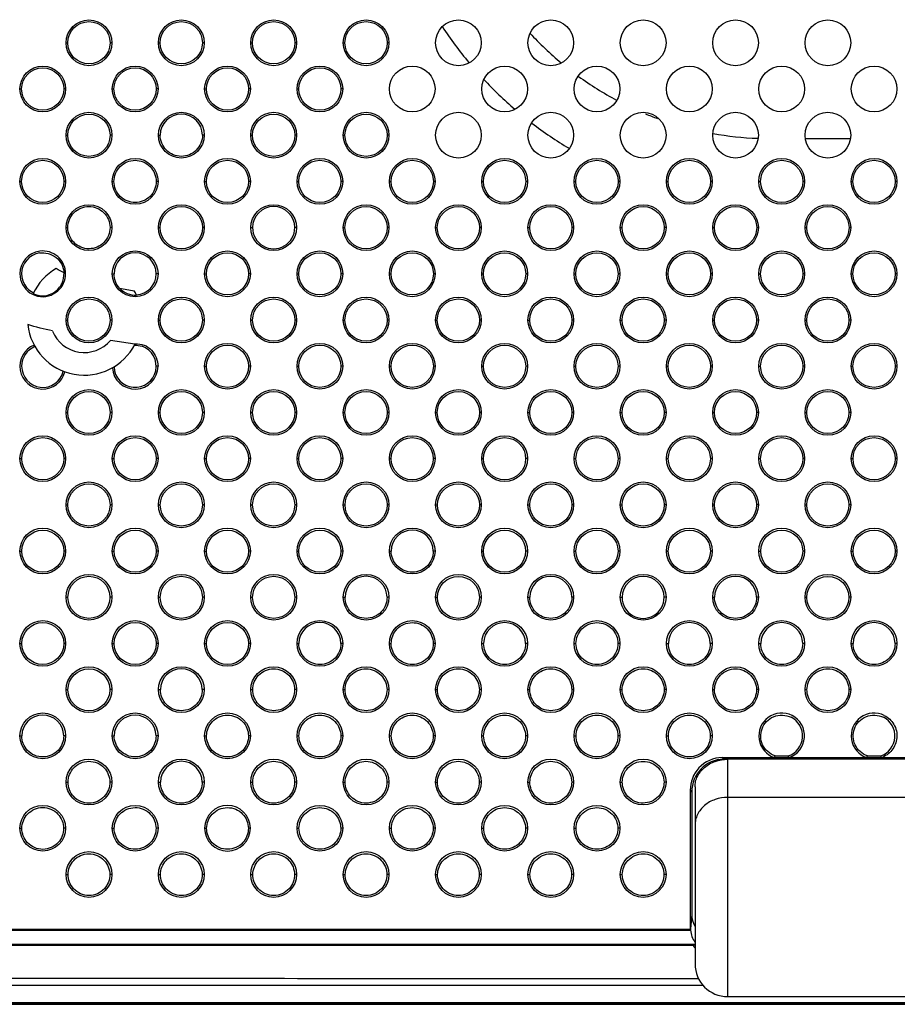
# Model space of a CAD drawing. Units: millimetres. Extents: x 47 to 717, y 205 to 506.
# Drawn here: x 491 to 518, y 257 to 287 of the extents above; entities that cross this region are included whole.
import ezdxf

# ---------------------------------------------------------------- set-up
doc = ezdxf.new("R2010")
doc.units = ezdxf.units.MM
doc.header["$LTSCALE"] = 46.255
for name, color, linetype in [('IT83-BACK-MAINBODY_SOLIDLINE', 7, 'CONTINUOUS'), ('IT83-FRONT-MB-NOCAMER_SOLIDLINE', 7, 'CONTINUOUS'), ('SPEAKER-28X40X7_SOLIDLINE', 7, 'CONTINUOUS'), ('SVP3360_RUB-BODY_SOLIDLINE', 7, 'CONTINUOUS')]:
    doc.layers.add(name, color=color, linetype=linetype)

msp = doc.modelspace()

# ---------------------------------------------------------------- linework, layer by layer
at = {"layer": 'IT83-BACK-MAINBODY_SOLIDLINE', "color": 7, "linetype": 'Continuous'}
for p, q in [((493.567, 286.593), (493.512, 286.593)), ((494.995, 286.593), (495.047, 286.593)), ((496.395, 286.593), (496.341, 286.593)), ((497.823, 286.593), (497.876, 286.593)), ((499.223, 286.593), (499.17, 286.593)), ((500.652, 286.593), (500.705, 286.593)), ((502.052, 286.593), (501.999, 286.593)), ((490.752, 285.179), (490.805, 285.179)), ((492.152, 285.179), (492.098, 285.179)), ((493.581, 285.179), (493.633, 285.179)), ((494.981, 285.179), (494.927, 285.179)), ((496.409, 285.179), (496.462, 285.179)), ((497.809, 285.179), (497.756, 285.179)), ((499.238, 285.179), (499.29, 285.179)), ((500.638, 285.179), (500.584, 285.179)), ((492.167, 283.765), (492.219, 283.765)), ((493.567, 283.765), (493.512, 283.765)), ((494.995, 283.765), (495.047, 283.765)), ((496.395, 283.765), (496.342, 283.765)), ((497.823, 283.765), (497.876, 283.765)), ((499.223, 283.765), (499.17, 283.765)), ((500.652, 283.765), (500.705, 283.765)), ((502.052, 283.765), (501.999, 283.765)), ((490.752, 282.351), (490.805, 282.351)), ((492.152, 282.351), (492.098, 282.351)), ((493.581, 282.351), (493.633, 282.351)), ((494.981, 282.351), (494.927, 282.351)), ((496.409, 282.351), (496.462, 282.351)), ((497.809, 282.351), (497.756, 282.351)), ((499.238, 282.351), (499.291, 282.351)), ((500.638, 282.351), (500.584, 282.351)), ((502.066, 282.351), (502.119, 282.351)), ((503.466, 282.351), (503.413, 282.351)), ((504.895, 282.351), (504.948, 282.351)), ((506.295, 282.351), (506.241, 282.351)), ((507.723, 282.351), (507.776, 282.351)), ((509.123, 282.351), (509.07, 282.351)), ((511.951, 282.351), (511.898, 282.351)), ((513.38, 282.351), (513.433, 282.351)), ((514.78, 282.351), (514.727, 282.351)), ((516.208, 282.351), (516.261, 282.351)), ((517.608, 282.351), (517.555, 282.351)), ((492.167, 280.936), (492.219, 280.936)), ((493.567, 280.936), (493.513, 280.936)), ((494.995, 280.936), (495.048, 280.936)), ((496.395, 280.936), (496.341, 280.936)), ((497.823, 280.936), (497.877, 280.936)), ((499.223, 280.936), (499.17, 280.936)), ((500.652, 280.936), (500.705, 280.936)), ((502.052, 280.936), (501.998, 280.936)), ((503.48, 280.936), (503.533, 280.936)), ((504.88, 280.936), (504.827, 280.936)), ((506.309, 280.936), (506.362, 280.936)), ((507.709, 280.936), (507.655, 280.936)), ((509.137, 280.936), (509.19, 280.936)), ((510.537, 280.936), (510.484, 280.936)), ((511.966, 280.936), (512.019, 280.936)), ((514.794, 280.936), (514.847, 280.936)), ((516.194, 280.936), (516.141, 280.936)), ((493.581, 279.522), (493.634, 279.522)), ((494.981, 279.522), (494.927, 279.522)), ((496.409, 279.522), (496.463, 279.522)), ((497.809, 279.522), (497.755, 279.522)), ((499.238, 279.522), (499.291, 279.522)), ((500.638, 279.522), (500.584, 279.522)), ((502.066, 279.522), (502.119, 279.522)), ((503.466, 279.522), (503.412, 279.522)), ((504.895, 279.522), (504.948, 279.522)), ((506.295, 279.522), (506.241, 279.522)), ((507.723, 279.522), (507.776, 279.522)), ((509.123, 279.522), (509.069, 279.522)), ((510.551, 279.522), (510.605, 279.522)), ((511.951, 279.522), (511.898, 279.522)), ((513.38, 279.522), (513.433, 279.522)), ((514.78, 279.522), (514.726, 279.522)), ((516.208, 279.522), (516.262, 279.522)), ((517.608, 279.522), (517.555, 279.522)), ((492.167, 278.108), (492.22, 278.108)), ((493.567, 278.108), (493.513, 278.108)), ((494.995, 278.108), (495.049, 278.108)), ((496.395, 278.108), (496.341, 278.108)), ((497.823, 278.108), (497.877, 278.108)), ((499.223, 278.108), (499.169, 278.108)), ((500.652, 278.108), (500.705, 278.108)), ((502.052, 278.108), (501.998, 278.108)), ((503.48, 278.108), (503.534, 278.108)), ((504.88, 278.108), (504.826, 278.108)), ((506.309, 278.108), (506.362, 278.108)), ((507.709, 278.108), (507.655, 278.108)), ((509.137, 278.108), (509.191, 278.108)), ((510.537, 278.108), (510.483, 278.108)), ((511.966, 278.108), (512.019, 278.108)), ((513.366, 278.108), (513.312, 278.108)), ((514.794, 278.108), (514.848, 278.108)), ((516.194, 278.108), (516.14, 278.108)), ((494.276, 277.371), (493.525, 277.483)), ((494.981, 276.694), (494.926, 276.694)), ((496.409, 276.694), (496.463, 276.694)), ((497.809, 276.694), (497.755, 276.694)), ((499.238, 276.694), (499.292, 276.694)), ((500.638, 276.694), (500.583, 276.694)), ((502.066, 276.694), (502.12, 276.694)), ((503.466, 276.694), (503.412, 276.694)), ((504.895, 276.694), (504.948, 276.694)), ((506.295, 276.694), (506.24, 276.694)), ((507.723, 276.694), (507.777, 276.694)), ((509.123, 276.694), (509.069, 276.694)), ((510.551, 276.694), (510.606, 276.694)), ((513.38, 276.694), (513.434, 276.694)), ((514.78, 276.694), (514.726, 276.694)), ((516.208, 276.694), (516.262, 276.694)), ((517.608, 276.694), (517.554, 276.694)), ((492.167, 275.279), (492.221, 275.279)), ((493.567, 275.279), (493.512, 275.279)), ((494.995, 275.279), (495.049, 275.279)), ((496.395, 275.279), (496.34, 275.279)), ((497.823, 275.279), (497.878, 275.279)), ((499.223, 275.279), (499.169, 275.279)), ((500.652, 275.279), (500.706, 275.279)), ((502.052, 275.279), (501.997, 275.279)), ((503.48, 275.279), (503.535, 275.279)), ((504.88, 275.279), (504.826, 275.279)), ((506.309, 275.279), (506.363, 275.279)), ((507.709, 275.279), (507.654, 275.279)), ((509.137, 275.279), (509.192, 275.279)), ((510.537, 275.279), (510.483, 275.279)), ((511.966, 275.279), (512.02, 275.279)), ((513.366, 275.279), (513.311, 275.279)), ((514.794, 275.279), (514.849, 275.279)), ((516.194, 275.279), (516.14, 275.279)), ((490.752, 273.865), (490.807, 273.865)), ((492.152, 273.865), (492.097, 273.865)), ((493.581, 273.865), (493.635, 273.865)), ((494.981, 273.865), (494.926, 273.865)), ((496.409, 273.865), (496.464, 273.865)), ((497.809, 273.865), (497.754, 273.865)), ((499.238, 273.865), (499.292, 273.865)), ((500.638, 273.865), (500.583, 273.865)), ((502.066, 273.865), (502.121, 273.865)), ((503.466, 273.865), (503.411, 273.865)), ((504.895, 273.865), (504.949, 273.865)), ((506.295, 273.865), (506.239, 273.865)), ((507.723, 273.865), (507.778, 273.865)), ((509.123, 273.865), (509.068, 273.865)), ((510.551, 273.865), (510.606, 273.865)), ((511.951, 273.865), (511.896, 273.865)), ((513.38, 273.865), (513.435, 273.865)), ((514.78, 273.865), (514.725, 273.865)), ((516.208, 273.865), (516.263, 273.865)), ((517.608, 273.865), (517.553, 273.865)), ((492.167, 272.451), (492.222, 272.451)), ((493.567, 272.451), (493.511, 272.451)), ((494.995, 272.451), (495.05, 272.451)), ((496.395, 272.451), (496.339, 272.451)), ((497.823, 272.451), (497.879, 272.451)), ((499.223, 272.451), (499.168, 272.451)), ((500.652, 272.451), (500.707, 272.451)), ((502.052, 272.451), (501.996, 272.451)), ((503.48, 272.451), (503.536, 272.451)), ((504.88, 272.451), (504.825, 272.451)), ((506.309, 272.451), (506.364, 272.451)), ((507.709, 272.451), (507.653, 272.451)), ((509.137, 272.451), (509.193, 272.451)), ((510.537, 272.451), (510.482, 272.451)), ((511.966, 272.451), (512.021, 272.451)), ((513.366, 272.451), (513.31, 272.451)), ((514.794, 272.451), (514.85, 272.451)), ((516.194, 272.451), (516.139, 272.451)), ((490.752, 271.037), (490.808, 271.037)), ((492.152, 271.037), (492.096, 271.037)), ((493.581, 271.037), (493.636, 271.037)), ((494.981, 271.037), (494.925, 271.037)), ((496.409, 271.037), (496.465, 271.037)), ((497.809, 271.037), (497.753, 271.037)), ((499.238, 271.037), (499.293, 271.037)), ((500.638, 271.037), (500.582, 271.037)), ((502.066, 271.037), (502.122, 271.037)), ((503.466, 271.037), (503.41, 271.037)), ((504.895, 271.037), (504.95, 271.037)), ((506.295, 271.037), (506.238, 271.037)), ((507.723, 271.037), (507.779, 271.037)), ((509.123, 271.037), (509.067, 271.037)), ((510.551, 271.037), (510.607, 271.037)), ((511.951, 271.037), (511.895, 271.037)), ((513.38, 271.037), (513.436, 271.037)), ((514.78, 271.037), (514.724, 271.037)), ((516.208, 271.037), (516.264, 271.037)), ((517.608, 271.037), (517.552, 271.037)), ((492.167, 269.623), (492.223, 269.623)), ((493.567, 269.623), (493.51, 269.623)), ((494.995, 269.623), (495.051, 269.623)), ((496.395, 269.623), (496.338, 269.623)), ((497.823, 269.623), (497.88, 269.623)), ((499.223, 269.623), (499.167, 269.623)), ((500.652, 269.623), (500.708, 269.623)), ((502.052, 269.623), (501.995, 269.623)), ((503.48, 269.623), (503.537, 269.623)), ((504.88, 269.623), (504.824, 269.623)), ((506.309, 269.623), (506.365, 269.623)), ((507.709, 269.623), (507.652, 269.623)), ((509.137, 269.623), (509.194, 269.623)), ((510.537, 269.623), (510.481, 269.623)), ((511.966, 269.623), (512.022, 269.623)), ((513.366, 269.623), (513.309, 269.623)), ((514.794, 269.623), (514.851, 269.623)), ((516.194, 269.623), (516.137, 269.623)), ((490.752, 268.208), (490.809, 268.208)), ((492.152, 268.208), (492.095, 268.208)), ((493.581, 268.208), (493.638, 268.208)), ((494.981, 268.208), (494.924, 268.208)), ((496.409, 268.208), (496.466, 268.208)), ((497.809, 268.208), (497.752, 268.208)), ((499.238, 268.208), (499.295, 268.208)), ((500.638, 268.208), (500.58, 268.208)), ((502.066, 268.208), (502.123, 268.208)), ((503.466, 268.208), (503.409, 268.208)), ((504.895, 268.208), (504.952, 268.208)), ((506.295, 268.208), (506.237, 268.208)), ((507.723, 268.208), (507.78, 268.208)), ((509.123, 268.208), (509.066, 268.208)), ((511.951, 268.208), (511.894, 268.208)), ((513.38, 268.208), (513.437, 268.208)), ((514.78, 268.208), (514.722, 268.208)), ((516.208, 268.208), (516.266, 268.208)), ((517.608, 268.208), (517.551, 268.208)), ((492.167, 266.794), (492.224, 266.794)), ((493.567, 266.794), (493.509, 266.794)), ((494.995, 266.794), (495.053, 266.794)), ((496.395, 266.794), (496.337, 266.794)), ((497.823, 266.794), (497.881, 266.794)), ((499.223, 266.794), (499.165, 266.794)), ((500.652, 266.794), (500.71, 266.794)), ((502.052, 266.794), (501.994, 266.794)), ((503.48, 266.794), (503.538, 266.794)), ((504.88, 266.794), (504.822, 266.794)), ((506.309, 266.794), (506.367, 266.794)), ((507.709, 266.794), (507.651, 266.794)), ((509.137, 266.794), (509.195, 266.794)), ((510.537, 266.794), (510.479, 266.794)), ((513.366, 266.794), (513.307, 266.794)), ((514.794, 266.794), (514.852, 266.794)), ((516.194, 266.794), (516.136, 266.794)), ((490.752, 265.38), (490.811, 265.38)), ((492.152, 265.38), (492.094, 265.38)), ((493.581, 265.38), (493.639, 265.38)), ((494.981, 265.38), (494.922, 265.38)), ((496.409, 265.38), (496.468, 265.38)), ((497.809, 265.38), (497.75, 265.38)), ((499.238, 265.38), (499.296, 265.38)), ((500.638, 265.38), (500.579, 265.38)), ((502.066, 265.38), (502.125, 265.38)), ((503.466, 265.38), (503.407, 265.38)), ((504.895, 265.38), (504.953, 265.38)), ((506.295, 265.38), (506.236, 265.38)), ((507.723, 265.38), (507.782, 265.38)), ((509.123, 265.38), (509.064, 265.38)), ((511.951, 265.38), (511.892, 265.38)), ((512.258, 264.715), (512.301, 264.663)), ((512.258, 264.715), (513.86, 264.715)), ((530.149, 264.663), (512.301, 264.663)), ((513.86, 264.715), (513.877, 264.767)), ((514.3, 264.715), (514.282, 264.767)), ((514.3, 264.715), (516.688, 264.715)), ((516.688, 264.715), (516.706, 264.767)), ((517.128, 264.715), (517.111, 264.767)), ((517.128, 264.715), (519.517, 264.715)), ((492.167, 263.966), (492.226, 263.966)), ((493.567, 263.966), (493.507, 263.966)), ((494.995, 263.966), (495.054, 263.966)), ((496.395, 263.966), (496.335, 263.966)), ((497.823, 263.966), (497.883, 263.966)), ((499.223, 263.966), (499.164, 263.966)), ((500.652, 263.966), (500.711, 263.966)), ((502.052, 263.966), (501.992, 263.966)), ((503.48, 263.966), (503.54, 263.966)), ((504.88, 263.966), (504.82, 263.966)), ((506.309, 263.966), (506.369, 263.966)), ((507.709, 263.966), (507.649, 263.966)), ((509.137, 263.966), (509.197, 263.966)), ((510.537, 263.966), (510.477, 263.966)), ((511.278, 263.716), (511.325, 263.66)), ((511.325, 263.66), (511.325, 259.914)), ((490.752, 262.552), (490.812, 262.552)), ((492.152, 262.552), (492.092, 262.552)), ((493.581, 262.552), (493.641, 262.552)), ((494.981, 262.552), (494.92, 262.552)), ((496.409, 262.552), (496.47, 262.552)), ((497.809, 262.552), (497.749, 262.552)), ((499.238, 262.552), (499.298, 262.552)), ((500.638, 262.552), (500.577, 262.552)), ((502.066, 262.552), (502.127, 262.552)), ((503.466, 262.552), (503.405, 262.552)), ((504.895, 262.552), (504.955, 262.552)), ((506.295, 262.552), (506.234, 262.552)), ((507.723, 262.552), (507.784, 262.552)), ((509.123, 262.552), (509.062, 262.552)), ((492.167, 261.137), (492.228, 261.137)), ((493.567, 261.137), (493.505, 261.137)), ((494.995, 261.137), (495.056, 261.137)), ((496.395, 261.137), (496.333, 261.137)), ((497.823, 261.137), (497.885, 261.137)), ((499.223, 261.137), (499.162, 261.137)), ((500.652, 261.137), (500.714, 261.137)), ((502.052, 261.137), (501.99, 261.137)), ((503.48, 261.137), (503.542, 261.137)), ((504.88, 261.137), (504.818, 261.137)), ((506.309, 261.137), (506.371, 261.137)), ((507.709, 261.137), (507.647, 261.137)), ((509.137, 261.137), (509.199, 261.137)), ((510.537, 261.137), (510.475, 261.137)), ((511.325, 259.914), (511.288, 259.471)), ((471.325, 259.463), (511.275, 259.463)), ((511.275, 259.463), (511.289, 259.43)), ((511.288, 259.471), (511.289, 259.43)), ((511.37, 258.963), (471.325, 258.963))]:
    msp.add_line(p, q, dxfattribs=at)
for centre, radius in [((492.867, 286.593), 0.7), ((492.866, 286.593), 0.647), ((495.695, 286.593), 0.7), ((495.694, 286.593), 0.647), ((498.523, 286.593), 0.7), ((498.523, 286.593), 0.647), ((501.352, 286.593), 0.7), ((501.352, 286.593), 0.647), ((504.18, 286.593), 0.7), ((507.009, 286.593), 0.7), ((509.837, 286.593), 0.7), ((512.666, 286.593), 0.7), ((515.494, 286.593), 0.7), ((491.452, 285.179), 0.7), ((491.451, 285.179), 0.647), ((494.281, 285.179), 0.7), ((494.28, 285.179), 0.647), ((497.109, 285.179), 0.7), ((497.109, 285.179), 0.647), ((499.938, 285.179), 0.7), ((499.937, 285.178), 0.647), ((502.766, 285.179), 0.7), ((505.595, 285.179), 0.7), ((508.423, 285.179), 0.7), ((511.251, 285.179), 0.7), ((514.08, 285.179), 0.7), ((516.908, 285.179), 0.7), ((492.867, 283.765), 0.7), ((492.866, 283.764), 0.647), ((495.695, 283.765), 0.7), ((498.523, 283.765), 0.7), ((498.523, 283.764), 0.647), ((501.352, 283.765), 0.7), ((501.352, 283.764), 0.647), ((504.18, 283.765), 0.7), ((507.009, 283.765), 0.7), ((509.837, 283.765), 0.7), ((512.666, 283.765), 0.7), ((515.494, 283.765), 0.7), ((491.452, 282.351), 0.7), ((491.451, 282.35), 0.647), ((494.281, 282.351), 0.7), ((497.109, 282.351), 0.7), ((497.109, 282.35), 0.647), ((499.938, 282.351), 0.7), ((499.937, 282.35), 0.647), ((502.766, 282.351), 0.7), ((502.766, 282.35), 0.647), ((505.595, 282.351), 0.7), ((505.594, 282.35), 0.647), ((508.423, 282.351), 0.7), ((508.423, 282.35), 0.647), ((511.251, 282.351), 0.7), ((511.251, 282.35), 0.647), ((514.08, 282.351), 0.7), ((514.08, 282.35), 0.647), ((516.908, 282.351), 0.7), ((516.908, 282.35), 0.647), ((492.867, 280.936), 0.7), ((495.695, 280.936), 0.7), ((495.695, 280.935), 0.647), ((498.523, 280.936), 0.7), ((501.352, 280.936), 0.7), ((501.352, 280.935), 0.647), ((504.18, 280.936), 0.7), ((504.18, 280.935), 0.647), ((507.009, 280.936), 0.7), ((507.009, 280.935), 0.647), ((509.837, 280.936), 0.7), ((509.837, 280.935), 0.647), ((512.666, 280.936), 0.7), ((512.666, 280.935), 0.647), ((515.494, 280.936), 0.7), ((515.494, 280.935), 0.647), ((494.281, 279.522), 0.7), ((497.109, 279.522), 0.7), ((497.109, 279.521), 0.646), ((499.938, 279.522), 0.7), ((499.937, 279.521), 0.646), ((502.766, 279.522), 0.7), ((502.766, 279.521), 0.646), ((505.595, 279.522), 0.7), ((505.594, 279.521), 0.646), ((508.423, 279.522), 0.7), ((508.423, 279.521), 0.646), ((511.251, 279.522), 0.7), ((511.251, 279.521), 0.646), ((514.08, 279.522), 0.7), ((514.08, 279.521), 0.646), ((516.908, 279.522), 0.7), ((516.908, 279.521), 0.646), ((492.867, 278.108), 0.7), ((495.695, 278.108), 0.7), ((498.523, 278.108), 0.7), ((501.352, 278.108), 0.7), ((504.18, 278.108), 0.7), ((507.009, 278.108), 0.7), ((509.837, 278.108), 0.7), ((512.666, 278.108), 0.7), ((515.494, 278.108), 0.7), ((492.866, 278.106), 0.646), ((495.695, 278.106), 0.646), ((498.523, 278.106), 0.646), ((501.352, 278.106), 0.646), ((504.18, 278.106), 0.646), ((507.009, 278.106), 0.646), ((509.837, 278.106), 0.646), ((512.666, 278.106), 0.646), ((515.494, 278.106), 0.646), ((497.109, 276.694), 0.7), ((497.109, 276.692), 0.646), ((499.938, 276.694), 0.7), ((499.937, 276.692), 0.646), ((502.766, 276.694), 0.7), ((502.766, 276.692), 0.646), ((505.595, 276.694), 0.7), ((505.594, 276.692), 0.646), ((508.423, 276.694), 0.7), ((508.423, 276.692), 0.646), ((511.251, 276.694), 0.7), ((511.251, 276.692), 0.646), ((514.08, 276.694), 0.7), ((514.08, 276.692), 0.646), ((516.908, 276.694), 0.7), ((516.908, 276.692), 0.646), ((492.867, 275.279), 0.7), ((492.866, 275.277), 0.646), ((495.695, 275.279), 0.7), ((495.695, 275.277), 0.646), ((498.523, 275.279), 0.7), ((498.523, 275.277), 0.646), ((501.352, 275.279), 0.7), ((501.352, 275.277), 0.646), ((504.18, 275.279), 0.7), ((504.18, 275.277), 0.646), ((507.009, 275.279), 0.7), ((507.009, 275.277), 0.646), ((509.837, 275.279), 0.7), ((509.837, 275.277), 0.646), ((512.666, 275.279), 0.7), ((512.666, 275.277), 0.645), ((515.494, 275.279), 0.7), ((515.494, 275.277), 0.645), ((491.452, 273.865), 0.7), ((494.281, 273.865), 0.7), ((497.109, 273.865), 0.7), ((499.938, 273.865), 0.7), ((502.766, 273.865), 0.7), ((505.595, 273.865), 0.7), ((508.423, 273.865), 0.7), ((511.251, 273.865), 0.7), ((514.08, 273.865), 0.7), ((516.908, 273.865), 0.7), ((491.452, 273.863), 0.645), ((494.281, 273.863), 0.645), ((497.109, 273.863), 0.645), ((499.937, 273.863), 0.645), ((502.766, 273.863), 0.645), ((505.594, 273.863), 0.645), ((508.423, 273.863), 0.645), ((511.251, 273.863), 0.645), ((514.08, 273.863), 0.645), ((516.908, 273.863), 0.645), ((492.867, 272.451), 0.7), ((492.866, 272.448), 0.645), ((495.695, 272.451), 0.7), ((495.695, 272.448), 0.645), ((498.523, 272.451), 0.7), ((498.523, 272.448), 0.645), ((501.352, 272.451), 0.7), ((501.352, 272.448), 0.645), ((504.18, 272.451), 0.7), ((504.18, 272.448), 0.645), ((507.009, 272.451), 0.7), ((507.009, 272.448), 0.645), ((509.837, 272.451), 0.7), ((509.837, 272.448), 0.645), ((512.666, 272.451), 0.7), ((512.666, 272.448), 0.645), ((515.494, 272.451), 0.7), ((515.494, 272.448), 0.645), ((491.452, 271.037), 0.7), ((491.452, 271.034), 0.644), ((494.281, 271.037), 0.7), ((494.281, 271.034), 0.644), ((497.109, 271.037), 0.7), ((497.109, 271.034), 0.644), ((499.938, 271.037), 0.7), ((499.937, 271.034), 0.644), ((502.766, 271.037), 0.7), ((505.595, 271.037), 0.7), ((505.594, 271.034), 0.644), ((508.423, 271.037), 0.7), ((508.423, 271.034), 0.644), ((511.251, 271.037), 0.7), ((511.251, 271.034), 0.644), ((514.08, 271.037), 0.7), ((514.08, 271.034), 0.644), ((516.908, 271.037), 0.7), ((516.908, 271.034), 0.644), ((492.867, 269.623), 0.7), ((492.866, 269.619), 0.644), ((495.695, 269.623), 0.7), ((495.695, 269.619), 0.644), ((498.523, 269.623), 0.7), ((498.523, 269.619), 0.644), ((501.352, 269.623), 0.7), ((504.18, 269.623), 0.7), ((504.18, 269.619), 0.643), ((507.009, 269.623), 0.7), ((509.837, 269.623), 0.7), ((512.666, 269.623), 0.7), ((515.494, 269.623), 0.7), ((515.494, 269.619), 0.643), ((491.452, 268.208), 0.7), ((491.452, 268.205), 0.643), ((494.281, 268.208), 0.7), ((494.281, 268.205), 0.643), ((497.109, 268.208), 0.7), ((497.109, 268.205), 0.643), ((499.938, 268.208), 0.7), ((502.766, 268.208), 0.7), ((505.595, 268.208), 0.7), ((508.423, 268.208), 0.7), ((511.251, 268.208), 0.7), ((514.08, 268.208), 0.7), ((516.908, 268.208), 0.7), ((492.867, 266.794), 0.7), ((492.866, 266.79), 0.642), ((495.695, 266.794), 0.7), ((498.523, 266.794), 0.7), ((501.352, 266.794), 0.7), ((504.18, 266.794), 0.7), ((507.009, 266.794), 0.7), ((509.837, 266.794), 0.7), ((512.666, 266.794), 0.7), ((515.494, 266.794), 0.7), ((491.452, 265.38), 0.7), ((494.281, 265.38), 0.7), ((497.109, 265.38), 0.7), ((499.938, 265.38), 0.7), ((502.766, 265.38), 0.7), ((505.595, 265.38), 0.7), ((508.423, 265.38), 0.7), ((511.251, 265.38), 0.7), ((492.867, 263.966), 0.7), ((495.695, 263.966), 0.7), ((498.523, 263.966), 0.7), ((501.352, 263.966), 0.7), ((504.18, 263.966), 0.7), ((507.009, 263.966), 0.7), ((509.837, 263.966), 0.7), ((491.452, 262.552), 0.7), ((494.281, 262.552), 0.7), ((499.938, 262.552), 0.7), ((502.766, 262.552), 0.7), ((505.595, 262.552), 0.7), ((508.423, 262.552), 0.7), ((492.867, 261.137), 0.7), ((495.695, 261.137), 0.7), ((498.523, 261.137), 0.7), ((501.352, 261.137), 0.7), ((504.18, 261.137), 0.7), ((507.009, 261.137), 0.7), ((509.837, 261.137), 0.7)]:
    msp.add_circle(centre, radius, dxfattribs=at)
for centre, radius, start, end in [((495.694, 283.764), 0.647, 0.05, 179.9499), ((498.523, 280.935), 0.647, 0.0965, 179.9034), ((498.523, 280.935), 0.647, 179.8867, 0.1132), ((491.452, 279.522), 0.7, 97.6417, 180.0064), ((491.451, 279.522), 0.646, 98.946, 179.9517), ((491.453, 279.522), 0.7, 359.9897, 97.6782), ((494.28, 279.521), 0.646, 0.1187, 179.8813), ((492.725, 278.163), 1.744, 119.5257, 154.3322), ((491.452, 279.522), 0.7, 180.0045, 292.031), ((491.452, 279.521), 0.647, 179.9398, 243.6193), ((491.451, 279.523), 0.701, 311.2964, 359.9484), ((494.28, 279.521), 0.647, 273.2761, 0.1175), ((500.868, 318.304), 39.853, 259.7926, 260.4449), ((492.725, 278.163), 1.744, 186.3778, 332.9351), ((492.725, 278.163), 1.05, 201.8921, 319.6199), ((491.452, 276.694), 0.7, 112.2948, 345.9193), ((491.452, 276.692), 0.646, 111.5993, 179.8729), ((494.281, 276.692), 0.646, 181.4449, 70.9965), ((491.452, 276.692), 0.646, 179.8392, 346.6469), ((494.281, 276.694), 0.7, 184.0112, 0.0025), ((502.766, 271.034), 0.644, 0.2854, 179.7144), ((501.352, 269.619), 0.644, 0.3162, 179.6838), ((507.009, 269.619), 0.643, 0.3241, 179.6759), ((509.837, 269.619), 0.643, 0.3262, 179.6738), ((512.666, 269.619), 0.643, 0.3256, 179.6744), ((509.837, 269.619), 0.643, 179.7026, 0.2974), ((499.937, 268.205), 0.643, 0.3498, 179.6502), ((505.594, 268.204), 0.643, 0.3597, 179.6403), ((511.251, 268.204), 0.643, 0.361, 179.5146), ((514.08, 268.204), 0.643, 0.3617, 179.6383), ((516.908, 268.204), 0.643, 0.3617, 179.6383), ((495.695, 266.79), 0.642, 0.376, 179.6239), ((491.452, 265.375), 0.642, 0.4109, 179.589), ((494.281, 265.375), 0.642, 0.4131, 179.5868), ((514.08, 265.38), 0.7, 63.1988, 251.6976), ((514.08, 265.375), 0.641, 288.4084, 63.4889), ((514.079, 265.38), 0.7, 288.3373, 63.1682), ((516.908, 265.38), 0.7, 63.387, 251.6873), ((516.909, 265.375), 0.641, 288.4078, 63.4831), ((514.08, 299.408), 34.693, 269.6371, 270.3633), ((514.08, 278.975), 14.209, 269.1831, 270.8174), ((516.908, 299.399), 34.684, 269.6368, 270.3631), ((516.908, 278.973), 14.207, 269.1827, 270.8173), ((495.695, 263.961), 0.641, 0.4616, 179.5384), ((1344.165, 260.965), 832.891, 179.81071, 180.103285), ((497.109, 262.552), 0.7, 0, 180), ((497.109, 262.552), 0.7, 180.001, 359.999), ((512.041, 259.346), 0.773, 209.6715, 215.6406)]:
    msp.add_arc(centre, radius, start, end, dxfattribs=at)
for centre, major_axis, ratio, start_param, end_param in [((512.326, 263.634), (-0.368, 0.966), 0.963586, -0.352298, 1.193789), ((512.326, 259.914), (1.001, 0), 0.847241, -3.141593, -2.706616)]:
    msp.add_ellipse(centre, major_axis=major_axis, ratio=ratio, start_param=start_param, end_param=end_param, dxfattribs=at)
for points, knots in [([(465.777, 348.413), (465.777, 340.943), (465.777, 327.011), (465.778, 307.715), (465.777, 291.718), (465.778, 279.296), (465.776, 270.624), (465.78, 265.415), (465.779, 262.863), (465.809, 261.643), (465.957, 260.871), (466.313, 259.859), (467.05, 258.741), (468.118, 257.93), (469.111, 257.503), (469.793, 257.331), (470.476, 257.235), (471.801, 257.217), (475.195, 257.216), (482.555, 257.215), (496.01, 257.216), (517.866, 257.216), (550.536, 257.216), (576.19, 257.216), (591.225, 257.216)], [0, 0, 0, 0, 0.104493, 0.194896, 0.269918, 0.328267, 0.36865, 0.391238, 0.401111, 0.404373, 0.40828, 0.412048, 0.419337, 0.426647, 0.430445, 0.434399, 0.436451, 0.440081, 0.452896, 0.483966, 0.543001, 0.641134, 0.789691, 1, 1, 1, 1]), ([(511.679, 257.739), (510.594, 257.739), (507.635, 257.739), (500.505, 257.74), (492.165, 257.741), (484.369, 257.741), (479.826, 257.739), (476.755, 257.735), (474.413, 257.737), (472.735, 257.771), (471.619, 257.83), (470.848, 257.911), (470.056, 258.04), (469.167, 258.273), (468.349, 258.648), (467.688, 259.191), (467.136, 259.897), (466.762, 260.799), (466.498, 261.988), (466.355, 263.356), (466.31, 265.179), (466.296, 267.376), (466.299, 270.246), (466.299, 276.182), (466.299, 283.718), (466.299, 291.328), (466.298, 296.119), (466.298, 300.141), (466.298, 306.551), (466.298, 311.958), (466.298, 315.664)], [0, 0, 0, 0, 0.032212, 0.087869, 0.211699, 0.279811, 0.319343, 0.346571, 0.371001, 0.388874, 0.396399, 0.404177, 0.411874, 0.420204, 0.431411, 0.438251, 0.445426, 0.457808, 0.466832, 0.481579, 0.498518, 0.520986, 0.546816, 0.583724, 0.69723, 0.770539, 0.809691, 0.839457, 0.889958, 1, 1, 1, 1]), ([(511.539, 257.941), (510.454, 257.941), (507.423, 257.942), (500.133, 257.946), (491.723, 257.956), (483.978, 257.963), (479.586, 257.966), (476.588, 257.964), (474.286, 257.968), (472.639, 258.015), (471.548, 258.085), (470.794, 258.178), (470.023, 258.32), (469.17, 258.571), (468.406, 258.963), (467.815, 259.499), (467.339, 260.161), (467.007, 260.988), (466.757, 262.11), (466.615, 263.45), (466.566, 265.269), (466.549, 267.475), (466.552, 270.364), (466.546, 276.312), (466.542, 283.827), (466.539, 291.397), (466.538, 296.15), (466.538, 300.161), (466.537, 306.56), (466.537, 311.959), (466.537, 315.657)], [0, 0, 0, 0, 0.032403, 0.090532, 0.217693, 0.283566, 0.321826, 0.348878, 0.373099, 0.390573, 0.398073, 0.405735, 0.413254, 0.421449, 0.432237, 0.438565, 0.445101, 0.456419, 0.46487, 0.479417, 0.496563, 0.519197, 0.545302, 0.582843, 0.696814, 0.76974, 0.808918, 0.83875, 0.889549, 1, 1, 1, 1]), ([(496.342, 283.765), (496.342, 283.6), (496.202, 283.256), (495.696, 283.048), (495.188, 283.254), (495.047, 283.599), (495.047, 283.765)], [0, 0, 0, 0, 0.249525, 0.499174, 0.749456, 1, 1, 1, 1]), ([(493.633, 282.351), (493.633, 282.516), (493.773, 282.859), (494.28, 283.066), (494.786, 282.859), (494.927, 282.516), (494.927, 282.351)], [0, 0, 0, 0, 0.250036, 0.499639, 0.749739, 1, 1, 1, 1]), ([(494.927, 282.351), (494.927, 282.186), (494.789, 281.842), (494.282, 281.634), (493.774, 281.84), (493.633, 282.185), (493.633, 282.351)], [0, 0, 0, 0, 0.249246, 0.49882, 0.749288, 1, 1, 1, 1]), ([(492.219, 280.936), (492.219, 281.101), (492.359, 281.444), (492.865, 281.651), (493.372, 281.445), (493.512, 281.101), (493.513, 280.936)], [0, 0, 0, 0, 0.249978, 0.499485, 0.749741, 1, 1, 1, 1]), ([(493.513, 280.936), (493.513, 280.772), (493.375, 280.429), (492.869, 280.219), (492.36, 280.425), (492.219, 280.771), (492.219, 280.936)], [0, 0, 0, 0, 0.248876, 0.498397, 0.749112, 1, 1, 1, 1]), ([(491.351, 280.16), (491.523, 280.187), (491.905, 280.089), (492.097, 279.732), (492.097, 279.558)], [0, 0, 0, 0, 0.499988, 1, 1, 1, 1]), ([(491.153, 278.919), (491.255, 278.868), (491.489, 278.821), (491.827, 278.935), (492.061, 279.206), (492.108, 279.44), (492.105, 279.554)], [0, 0, 0, 0, 0.249384, 0.499039, 0.748984, 1, 1, 1, 1]), ([(494.281, 277.376), (494.373, 277.375), (494.562, 277.366), (494.863, 277.145), (494.981, 276.871), (494.981, 276.694)], [0, 0, 0, 0, 0.253952, 0.50819, 1, 1, 1, 1]), ([(503.41, 271.037), (503.411, 270.875), (503.276, 270.533), (502.768, 270.318), (502.257, 270.53), (502.121, 270.874), (502.122, 271.037)], [0, 0, 0, 0, 0.245204, 0.498722, 0.753671, 1, 1, 1, 1]), ([(501.995, 269.623), (501.996, 269.462), (501.862, 269.119), (501.354, 268.904), (500.843, 269.116), (500.707, 269.461), (500.708, 269.623)], [0, 0, 0, 0, 0.244338, 0.498552, 0.75438, 1, 1, 1, 1]), ([(507.652, 269.623), (507.653, 269.462), (507.519, 269.119), (507.01, 268.903), (506.499, 269.117), (506.364, 269.461), (506.365, 269.623)], [0, 0, 0, 0, 0.244421, 0.499251, 0.754888, 1, 1, 1, 1]), ([(513.309, 269.623), (513.31, 269.461), (513.176, 269.118), (512.665, 268.903), (512.156, 269.118), (512.021, 269.461), (512.022, 269.623)], [0, 0, 0, 0, 0.244761, 0.500091, 0.755308, 1, 1, 1, 1]), ([(502.123, 268.208), (502.124, 268.368), (502.259, 268.706), (502.764, 268.919), (503.271, 268.708), (503.408, 268.368), (503.409, 268.208)], [0, 0, 0, 0, 0.243679, 0.498778, 0.755341, 1, 1, 1, 1]), ([(507.78, 268.208), (507.781, 268.368), (507.916, 268.706), (508.422, 268.919), (508.929, 268.707), (509.065, 268.368), (509.066, 268.208)], [0, 0, 0, 0, 0.243763, 0.499507, 0.755838, 1, 1, 1, 1]), ([(500.58, 268.208), (500.581, 268.048), (500.449, 267.706), (499.94, 267.489), (499.428, 267.703), (499.294, 268.047), (499.295, 268.208)], [0, 0, 0, 0, 0.243416, 0.49842, 0.755176, 1, 1, 1, 1]), ([(503.409, 268.208), (503.41, 268.048), (503.277, 267.706), (502.768, 267.489), (502.257, 267.703), (502.122, 268.047), (502.123, 268.208)], [0, 0, 0, 0, 0.243392, 0.498631, 0.755385, 1, 1, 1, 1]), ([(506.237, 268.208), (506.238, 268.048), (506.105, 267.706), (505.596, 267.489), (505.085, 267.704), (504.951, 268.048), (504.952, 268.208)], [0, 0, 0, 0, 0.243445, 0.499039, 0.755685, 1, 1, 1, 1]), ([(509.066, 268.208), (509.067, 268.048), (508.933, 267.705), (508.424, 267.489), (507.913, 267.704), (507.779, 268.048), (507.78, 268.208)], [0, 0, 0, 0, 0.243646, 0.499533, 0.755999, 1, 1, 1, 1]), ([(511.894, 268.208), (511.895, 268.048), (511.762, 267.705), (511.251, 267.489), (510.74, 267.706), (510.607, 268.049), (510.609, 268.21)], [0, 0, 0, 0, 0.243675, 0.500114, 0.756244, 1, 1, 1, 1]), ([(514.722, 268.208), (514.723, 268.048), (514.59, 267.705), (514.08, 267.489), (513.569, 267.705), (513.436, 268.048), (513.437, 268.208)], [0, 0, 0, 0, 0.243832, 0.500059, 0.756301, 1, 1, 1, 1]), ([(517.551, 268.208), (517.552, 268.048), (517.419, 267.705), (516.908, 267.489), (516.398, 267.705), (516.265, 268.048), (516.266, 268.208)], [0, 0, 0, 0, 0.243826, 0.500053, 0.756281, 1, 1, 1, 1]), ([(497.881, 266.794), (497.882, 266.953), (498.016, 267.29), (498.52, 267.504), (499.028, 267.293), (499.164, 266.954), (499.165, 266.794)], [0, 0, 0, 0, 0.2426, 0.498296, 0.755911, 1, 1, 1, 1]), ([(500.71, 266.794), (500.711, 266.953), (500.845, 267.29), (501.349, 267.504), (501.857, 267.292), (501.993, 266.953), (501.994, 266.794)], [0, 0, 0, 0, 0.242649, 0.498632, 0.756223, 1, 1, 1, 1]), ([(503.538, 266.794), (503.539, 266.953), (503.673, 267.29), (504.178, 267.504), (504.686, 267.292), (504.821, 266.953), (504.822, 266.794)], [0, 0, 0, 0, 0.242662, 0.498905, 0.756461, 1, 1, 1, 1]), ([(506.367, 266.794), (506.368, 266.953), (506.502, 267.29), (507.008, 267.504), (507.514, 267.291), (507.65, 266.953), (507.651, 266.794)], [0, 0, 0, 0, 0.242716, 0.499305, 0.756735, 1, 1, 1, 1]), ([(509.195, 266.794), (509.196, 266.953), (509.331, 267.291), (509.837, 267.504), (510.343, 267.291), (510.478, 266.953), (510.479, 266.794)], [0, 0, 0, 0, 0.24293, 0.499877, 0.757183, 1, 1, 1, 1]), ([(512.024, 266.795), (512.025, 266.954), (512.16, 267.291), (512.666, 267.504), (513.172, 267.29), (513.306, 266.953), (513.307, 266.794)], [0, 0, 0, 0, 0.242919, 0.499957, 0.75705, 1, 1, 1, 1]), ([(514.852, 266.794), (514.853, 266.953), (514.988, 267.291), (515.494, 267.504), (516, 267.291), (516.135, 266.953), (516.136, 266.794)], [0, 0, 0, 0, 0.242986, 0.500055, 0.75713, 1, 1, 1, 1]), ([(496.337, 266.794), (496.338, 266.635), (496.206, 266.293), (495.698, 266.075), (495.185, 266.289), (495.052, 266.634), (495.053, 266.794)], [0, 0, 0, 0, 0.242398, 0.498148, 0.755814, 1, 1, 1, 1]), ([(499.165, 266.794), (499.166, 266.635), (499.035, 266.293), (498.526, 266.075), (498.014, 266.29), (497.88, 266.634), (497.881, 266.794)], [0, 0, 0, 0, 0.242318, 0.498269, 0.756048, 1, 1, 1, 1]), ([(501.994, 266.794), (501.995, 266.635), (501.863, 266.293), (501.354, 266.075), (500.842, 266.29), (500.709, 266.634), (500.71, 266.794)], [0, 0, 0, 0, 0.242395, 0.49851, 0.756284, 1, 1, 1, 1]), ([(504.822, 266.794), (504.823, 266.635), (504.691, 266.293), (504.182, 266.075), (503.67, 266.291), (503.537, 266.634), (503.538, 266.794)], [0, 0, 0, 0, 0.242409, 0.498869, 0.756582, 1, 1, 1, 1]), ([(507.651, 266.794), (507.652, 266.635), (507.52, 266.293), (507.01, 266.075), (506.498, 266.291), (506.366, 266.634), (506.367, 266.794)], [0, 0, 0, 0, 0.242496, 0.499303, 0.756887, 1, 1, 1, 1]), ([(510.479, 266.794), (510.48, 266.635), (510.348, 266.292), (509.838, 266.074), (509.327, 266.292), (509.194, 266.635), (509.195, 266.794)], [0, 0, 0, 0, 0.242381, 0.499661, 0.7571, 1, 1, 1, 1]), ([(513.307, 266.794), (513.309, 266.634), (513.176, 266.291), (512.665, 266.075), (512.154, 266.293), (512.022, 266.636), (512.024, 266.795)], [0, 0, 0, 0, 0.242825, 0.50017, 0.757347, 1, 1, 1, 1]), ([(516.136, 266.794), (516.137, 266.635), (516.005, 266.292), (515.494, 266.075), (514.983, 266.292), (514.851, 266.635), (514.852, 266.794)], [0, 0, 0, 0, 0.242789, 0.500059, 0.757314, 1, 1, 1, 1]), ([(496.468, 265.38), (496.469, 265.537), (496.602, 265.874), (497.106, 266.089), (497.614, 265.877), (497.749, 265.538), (497.75, 265.38)], [0, 0, 0, 0, 0.241541, 0.498311, 0.756931, 1, 1, 1, 1]), ([(499.296, 265.38), (499.297, 265.537), (499.431, 265.874), (499.935, 266.089), (500.443, 265.877), (500.578, 265.538), (500.579, 265.38)], [0, 0, 0, 0, 0.241552, 0.498533, 0.757208, 1, 1, 1, 1]), ([(502.125, 265.38), (502.126, 265.537), (502.259, 265.874), (502.764, 266.089), (503.271, 265.876), (503.406, 265.538), (503.407, 265.38)], [0, 0, 0, 0, 0.24159, 0.498802, 0.757471, 1, 1, 1, 1]), ([(504.953, 265.38), (504.954, 265.537), (505.088, 265.874), (505.593, 266.089), (506.1, 265.876), (506.234, 265.538), (506.236, 265.38)], [0, 0, 0, 0, 0.241601, 0.499162, 0.75775, 1, 1, 1, 1]), ([(507.782, 265.38), (507.783, 265.537), (507.917, 265.874), (508.422, 266.089), (508.929, 265.875), (509.063, 265.538), (509.064, 265.38)], [0, 0, 0, 0, 0.241659, 0.499579, 0.758014, 1, 1, 1, 1]), ([(510.61, 265.381), (510.612, 265.539), (510.746, 265.875), (511.252, 266.089), (511.758, 265.875), (511.891, 265.537), (511.892, 265.38)], [0, 0, 0, 0, 0.241737, 0.499734, 0.758146, 1, 1, 1, 1]), ([(513.877, 264.767), (513.715, 264.821), (513.432, 265.073), (513.414, 265.628), (513.805, 266.044), (514.206, 266.028), (514.366, 265.949)], [0, 0, 0, 0, 0.250064, 0.48841, 0.737927, 1, 1, 1, 1]), ([(516.706, 264.767), (516.544, 264.821), (516.261, 265.073), (516.243, 265.628), (516.633, 266.044), (517.035, 266.028), (517.195, 265.949)], [0, 0, 0, 0, 0.250155, 0.488459, 0.737934, 1, 1, 1, 1]), ([(517.222, 266.006), (517.341, 265.946), (517.554, 265.748), (517.649, 265.321), (517.488, 264.918), (517.252, 264.756), (517.128, 264.715)], [0, 0, 0, 0, 0.245508, 0.503265, 0.759196, 1, 1, 1, 1]), ([(492.094, 265.38), (492.095, 265.221), (491.964, 264.88), (491.456, 264.66), (490.943, 264.876), (490.809, 265.22), (490.811, 265.38)], [0, 0, 0, 0, 0.241495, 0.498051, 0.756557, 1, 1, 1, 1]), ([(494.922, 265.38), (494.923, 265.221), (494.793, 264.88), (494.284, 264.66), (493.771, 264.876), (493.638, 265.22), (493.639, 265.38)], [0, 0, 0, 0, 0.24134, 0.498101, 0.756778, 1, 1, 1, 1]), ([(497.75, 265.38), (497.752, 265.221), (497.621, 264.88), (497.112, 264.66), (496.599, 264.877), (496.467, 265.22), (496.468, 265.38)], [0, 0, 0, 0, 0.241257, 0.498265, 0.757071, 1, 1, 1, 1]), ([(500.579, 265.38), (500.58, 265.221), (500.449, 264.88), (499.94, 264.66), (499.428, 264.877), (499.295, 265.221), (499.296, 265.38)], [0, 0, 0, 0, 0.2413, 0.498415, 0.757271, 1, 1, 1, 1]), ([(503.407, 265.38), (503.408, 265.221), (503.278, 264.88), (502.768, 264.66), (502.256, 264.877), (502.124, 265.221), (502.125, 265.38)], [0, 0, 0, 0, 0.241302, 0.498738, 0.757576, 1, 1, 1, 1]), ([(506.236, 265.38), (506.237, 265.221), (506.106, 264.88), (505.596, 264.66), (505.084, 264.878), (504.952, 265.221), (504.953, 265.38)], [0, 0, 0, 0, 0.241315, 0.499114, 0.757881, 1, 1, 1, 1]), ([(509.064, 265.38), (509.065, 265.221), (508.934, 264.879), (508.424, 264.66), (507.912, 264.878), (507.781, 265.221), (507.782, 265.38)], [0, 0, 0, 0, 0.241471, 0.499547, 0.75818, 1, 1, 1, 1]), ([(511.892, 265.38), (511.894, 265.221), (511.762, 264.879), (511.251, 264.66), (510.739, 264.88), (510.609, 265.223), (510.61, 265.381)], [0, 0, 0, 0, 0.241511, 0.50014, 0.758449, 1, 1, 1, 1]), ([(512.258, 264.715), (511.996, 264.715), (511.468, 264.485), (511.279, 263.959), (511.278, 263.716)], [0, 0, 0, 0, 0.518685, 1, 1, 1, 1]), ([(492.226, 263.966), (492.227, 264.122), (492.359, 264.458), (492.864, 264.675), (493.371, 264.462), (493.506, 264.123), (493.507, 263.966)], [0, 0, 0, 0, 0.240638, 0.498273, 0.75778, 1, 1, 1, 1]), ([(497.883, 263.966), (497.884, 264.122), (498.016, 264.458), (498.521, 264.674), (499.029, 264.461), (499.162, 264.123), (499.164, 263.966)], [0, 0, 0, 0, 0.240395, 0.498539, 0.758349, 1, 1, 1, 1]), ([(500.711, 263.966), (500.713, 264.122), (500.845, 264.458), (501.35, 264.674), (501.857, 264.46), (501.991, 264.123), (501.992, 263.966)], [0, 0, 0, 0, 0.240398, 0.498719, 0.758574, 1, 1, 1, 1]), ([(503.54, 263.966), (503.541, 264.122), (503.674, 264.458), (504.179, 264.674), (504.686, 264.46), (504.819, 264.123), (504.82, 263.966)], [0, 0, 0, 0, 0.24039, 0.499054, 0.75887, 1, 1, 1, 1]), ([(506.369, 263.966), (506.37, 264.122), (506.502, 264.458), (507.008, 264.674), (507.514, 264.459), (507.648, 264.122), (507.649, 263.966)], [0, 0, 0, 0, 0.240423, 0.499407, 0.759132, 1, 1, 1, 1]), ([(509.197, 263.966), (509.198, 264.122), (509.331, 264.458), (509.837, 264.674), (510.343, 264.458), (510.476, 264.122), (510.477, 263.966)], [0, 0, 0, 0, 0.240551, 0.49987, 0.759545, 1, 1, 1, 1]), ([(493.507, 263.966), (493.508, 263.808), (493.379, 263.467), (492.87, 263.246), (492.356, 263.463), (492.225, 263.807), (492.226, 263.966)], [0, 0, 0, 0, 0.240291, 0.498166, 0.757869, 1, 1, 1, 1]), ([(496.335, 263.966), (496.337, 263.808), (496.207, 263.467), (495.698, 263.246), (495.185, 263.464), (495.053, 263.807), (495.054, 263.966)], [0, 0, 0, 0, 0.240168, 0.498299, 0.758157, 1, 1, 1, 1]), ([(499.164, 263.966), (499.165, 263.808), (499.035, 263.467), (498.526, 263.246), (498.013, 263.464), (497.882, 263.807), (497.883, 263.966)], [0, 0, 0, 0, 0.240072, 0.498453, 0.758452, 1, 1, 1, 1]), ([(501.992, 263.966), (501.993, 263.808), (501.864, 263.467), (501.354, 263.246), (500.841, 263.464), (500.71, 263.807), (500.711, 263.966)], [0, 0, 0, 0, 0.240096, 0.498653, 0.758676, 1, 1, 1, 1]), ([(504.82, 263.966), (504.822, 263.808), (504.692, 263.467), (504.182, 263.246), (503.669, 263.465), (503.539, 263.808), (503.54, 263.966)], [0, 0, 0, 0, 0.24011, 0.499006, 0.758999, 1, 1, 1, 1]), ([(507.649, 263.966), (507.65, 263.808), (507.52, 263.467), (507.01, 263.246), (506.498, 263.465), (506.367, 263.808), (506.369, 263.966)], [0, 0, 0, 0, 0.240163, 0.499387, 0.759294, 1, 1, 1, 1]), ([(510.477, 263.966), (510.478, 263.808), (510.349, 263.467), (509.838, 263.246), (509.326, 263.466), (509.196, 263.808), (509.197, 263.966)], [0, 0, 0, 0, 0.239987, 0.499677, 0.759481, 1, 1, 1, 1]), ([(490.812, 262.552), (490.814, 262.707), (490.945, 263.042), (491.45, 263.26), (491.957, 263.045), (492.091, 262.708), (492.092, 262.552)], [0, 0, 0, 0, 0.239574, 0.498442, 0.759017, 1, 1, 1, 1]), ([(493.641, 262.552), (493.642, 262.707), (493.774, 263.042), (494.278, 263.259), (494.786, 263.045), (494.919, 262.708), (494.92, 262.552)], [0, 0, 0, 0, 0.239369, 0.498482, 0.759277, 1, 1, 1, 1]), ([(496.47, 262.552), (496.471, 262.707), (496.602, 263.042), (497.107, 263.259), (497.614, 263.044), (497.747, 262.708), (497.749, 262.552)], [0, 0, 0, 0, 0.239211, 0.498623, 0.759594, 1, 1, 1, 1]), ([(499.298, 262.552), (499.3, 262.707), (499.431, 263.041), (499.935, 263.259), (500.443, 263.044), (500.575, 262.707), (500.577, 262.552)], [0, 0, 0, 0, 0.239149, 0.498711, 0.759809, 1, 1, 1, 1]), ([(502.127, 262.552), (502.128, 262.707), (502.26, 263.041), (502.764, 263.259), (503.271, 263.043), (503.404, 262.707), (503.405, 262.552)], [0, 0, 0, 0, 0.2391, 0.498995, 0.760109, 1, 1, 1, 1]), ([(504.955, 262.552), (504.957, 262.707), (505.088, 263.041), (505.593, 263.259), (506.1, 263.043), (506.232, 262.707), (506.234, 262.552)], [0, 0, 0, 0, 0.239095, 0.499313, 0.760385, 1, 1, 1, 1]), ([(507.784, 262.552), (507.785, 262.707), (507.917, 263.042), (508.422, 263.259), (508.929, 263.042), (509.061, 262.707), (509.062, 262.552)], [0, 0, 0, 0, 0.239088, 0.499657, 0.760624, 1, 1, 1, 1]), ([(492.092, 262.552), (492.093, 262.395), (491.965, 262.054), (491.455, 261.831), (490.942, 262.05), (490.811, 262.394), (490.812, 262.552)], [0, 0, 0, 0, 0.239192, 0.498329, 0.759087, 1, 1, 1, 1]), ([(494.92, 262.552), (494.922, 262.395), (494.793, 262.054), (494.284, 261.831), (493.77, 262.051), (493.64, 262.394), (493.641, 262.552)], [0, 0, 0, 0, 0.238985, 0.49837, 0.759357, 1, 1, 1, 1]), ([(497.749, 262.552), (497.75, 262.395), (497.622, 262.054), (497.112, 261.831), (496.598, 262.051), (496.468, 262.394), (496.47, 262.552)], [0, 0, 0, 0, 0.238886, 0.498557, 0.759699, 1, 1, 1, 1]), ([(500.577, 262.552), (500.578, 262.395), (500.45, 262.054), (499.94, 261.831), (499.427, 262.052), (499.297, 262.394), (499.298, 262.552)], [0, 0, 0, 0, 0.23878, 0.498595, 0.7599, 1, 1, 1, 1]), ([(503.405, 262.552), (503.407, 262.395), (503.278, 262.054), (502.768, 261.831), (502.255, 262.052), (502.125, 262.394), (502.127, 262.552)], [0, 0, 0, 0, 0.238765, 0.498929, 0.760225, 1, 1, 1, 1]), ([(506.234, 262.552), (506.235, 262.395), (506.107, 262.054), (505.596, 261.831), (505.083, 262.053), (504.954, 262.395), (504.955, 262.552)], [0, 0, 0, 0, 0.238799, 0.499285, 0.760548, 1, 1, 1, 1]), ([(509.062, 262.552), (509.063, 262.395), (508.935, 262.054), (508.424, 261.831), (507.911, 262.053), (507.783, 262.395), (507.784, 262.552)], [0, 0, 0, 0, 0.238851, 0.499619, 0.760831, 1, 1, 1, 1]), ([(492.228, 261.137), (492.229, 261.292), (492.36, 261.626), (492.864, 261.844), (493.372, 261.628), (493.504, 261.292), (493.505, 261.137)], [0, 0, 0, 0, 0.238211, 0.498709, 0.760649, 1, 1, 1, 1]), ([(495.056, 261.137), (495.058, 261.291), (495.188, 261.625), (495.693, 261.844), (496.2, 261.628), (496.332, 261.292), (496.333, 261.137)], [0, 0, 0, 0, 0.237976, 0.498811, 0.760988, 1, 1, 1, 1]), ([(497.885, 261.137), (497.887, 261.291), (498.017, 261.625), (498.522, 261.844), (499.029, 261.627), (499.16, 261.292), (499.162, 261.137)], [0, 0, 0, 0, 0.237824, 0.49892, 0.761285, 1, 1, 1, 1]), ([(500.714, 261.137), (500.715, 261.291), (500.845, 261.625), (501.35, 261.844), (501.857, 261.627), (501.988, 261.292), (501.99, 261.137)], [0, 0, 0, 0, 0.237734, 0.49903, 0.761501, 1, 1, 1, 1]), ([(503.542, 261.137), (503.544, 261.291), (503.674, 261.625), (504.179, 261.843), (504.686, 261.626), (504.817, 261.291), (504.818, 261.137)], [0, 0, 0, 0, 0.237662, 0.499293, 0.761786, 1, 1, 1, 1]), ([(506.371, 261.137), (506.372, 261.291), (506.503, 261.625), (507.008, 261.843), (507.514, 261.626), (507.645, 261.291), (507.647, 261.137)], [0, 0, 0, 0, 0.237651, 0.499568, 0.762031, 1, 1, 1, 1]), ([(509.199, 261.137), (509.201, 261.291), (509.331, 261.625), (509.837, 261.843), (510.343, 261.625), (510.473, 261.291), (510.475, 261.137)], [0, 0, 0, 0, 0.237725, 0.499894, 0.762399, 1, 1, 1, 1]), ([(493.505, 261.137), (493.507, 260.982), (493.379, 260.641), (492.869, 260.417), (492.355, 260.638), (492.226, 260.981), (492.228, 261.137)], [0, 0, 0, 0, 0.237778, 0.498599, 0.760717, 1, 1, 1, 1]), ([(496.333, 261.137), (496.335, 260.982), (496.208, 260.641), (495.697, 260.417), (495.184, 260.639), (495.055, 260.981), (495.056, 261.137)], [0, 0, 0, 0, 0.237628, 0.498728, 0.761057, 1, 1, 1, 1]), ([(499.162, 261.137), (499.163, 260.982), (499.036, 260.642), (498.525, 260.417), (498.012, 260.639), (497.884, 260.981), (497.885, 261.137)], [0, 0, 0, 0, 0.237451, 0.498852, 0.761386, 1, 1, 1, 1]), ([(501.99, 261.137), (501.991, 260.982), (501.865, 260.642), (501.354, 260.417), (500.84, 260.639), (500.712, 260.981), (500.714, 261.137)], [0, 0, 0, 0, 0.237359, 0.498949, 0.761595, 1, 1, 1, 1]), ([(504.818, 261.137), (504.82, 260.982), (504.693, 260.642), (504.182, 260.417), (503.668, 260.64), (503.541, 260.982), (503.542, 261.137)], [0, 0, 0, 0, 0.237331, 0.499245, 0.761931, 1, 1, 1, 1]), ([(507.647, 261.137), (507.648, 260.982), (507.521, 260.641), (507.01, 260.417), (506.497, 260.64), (506.369, 260.982), (506.371, 261.137)], [0, 0, 0, 0, 0.237334, 0.499535, 0.762211, 1, 1, 1, 1]), ([(510.475, 261.137), (510.476, 260.982), (510.35, 260.642), (509.838, 260.417), (509.325, 260.641), (509.198, 260.982), (509.199, 261.137)], [0, 0, 0, 0, 0.237124, 0.499734, 0.762371, 1, 1, 1, 1]), ([(471.325, 259.433), (474.654, 259.431), (487.975, 259.431), (501.297, 259.43), (511.29, 259.43)], [0, 0, 0, 0, 0.249884, 1, 1, 1, 1]), ([(471.316, 257.188), (472.565, 257.176), (475.063, 257.181), (480.059, 257.178), (486.304, 257.179), (493.799, 257.179), (503.791, 257.179), (516.282, 257.179), (536.267, 257.179), (561.248, 257.179), (581.233, 257.179), (591.225, 257.179)], [0, 0, 0, 0, 0.03125, 0.0625, 0.125, 0.1875, 0.25, 0.375, 0.5, 0.75, 1, 1, 1, 1])]:
    msp.add_open_spline(points, degree=3, knots=knots, dxfattribs=at)
for points in [[(492.167, 286.593), (492.184, 286.593), (492.201, 286.595), (492.219, 286.595)], [(510.551, 282.351), (510.569, 282.349), (510.587, 282.355), (510.605, 282.356)], [(513.366, 280.936), (513.348, 280.936), (513.33, 280.938), (513.312, 280.938)], [(492.105, 279.554), (492.023, 279.592), (491.943, 279.634), (491.866, 279.681)], [(493.806, 279.082), (493.699, 279.197), (493.634, 279.365), (493.634, 279.522)], [(493.806, 279.082), (493.929, 278.944), (494.134, 278.86), (494.319, 278.872)], [(491.914, 278.996), (491.855, 278.945), (491.787, 278.902), (491.715, 278.873)], [(494.319, 278.872), (494.299, 278.917), (494.277, 278.961), (494.253, 279.004)], [(491.751, 277.772), (491.495, 277.825), (491.24, 277.888), (490.992, 277.97)], [(494.261, 277.337), (494.338, 277.34), (494.418, 277.328), (494.491, 277.303)], [(511.951, 276.694), (511.933, 276.693), (511.915, 276.695), (511.897, 276.696)], [(510.551, 268.208), (510.571, 268.208), (510.59, 268.21), (510.609, 268.21)], [(511.966, 266.794), (511.985, 266.794), (512.004, 266.795), (512.024, 266.795)], [(510.551, 265.38), (510.571, 265.38), (510.591, 265.381), (510.61, 265.381)], [(511.29, 259.43), (511.298, 259.3), (511.347, 259.168), (511.421, 259.062)], [(511.425, 258.993), (498.058, 258.993), (484.692, 258.995), (471.325, 258.992)], [(511.37, 258.963), (511.388, 258.97), (511.406, 258.975), (511.425, 258.98)]]:
    msp.add_open_spline(points, degree=3, dxfattribs=at)
at = {"layer": 'IT83-FRONT-MB-NOCAMER_SOLIDLINE', "color": 7, "linetype": 'Continuous'}
msp.add_line((470.725, 257.163), (711.725, 257.163), dxfattribs=at)
at = {"layer": 'SPEAKER-28X40X7_SOLIDLINE', "color": 7, "linetype": 'Continuous'}
msp.add_line((514.817, 283.663), (516.171, 283.663), dxfattribs=at)
for radius, start, end in [(12, 213.2402, 219.7766), (10, 222.6226, 230.2363), (12, 223.0218, 229.3431), (10, 234.0766, 241.9621), (10, 247.5684, 249.8124), (12, 232.5672, 239.1251), (10, 259.9442, 267.826)]:
    msp.add_arc((513.725, 293.663), radius, start, end, dxfattribs=at)
at = {"layer": 'SVP3360_RUB-BODY_SOLIDLINE', "color": 7, "linetype": 'Continuous'}
for p, q in [((512.425, 257.399), (512.425, 264.663)), ((530.025, 264.663), (512.425, 264.663)), ((511.425, 263.815), (511.425, 258.399)), ((530.025, 263.497), (512.425, 263.497)), ((512.425, 257.399), (530.025, 257.399))]:
    msp.add_line(p, q, dxfattribs=at)
msp.add_arc((512.425, 258.399), 1, 180, 270, dxfattribs=at)
for points, knots in [([(511.425, 263.815), (511.425, 263.871), (511.438, 263.983), (511.496, 264.144), (511.59, 264.292), (511.76, 264.466), (512.04, 264.621), (512.296, 264.663), (512.425, 264.663)], [0, 0, 0, 0, 0.114966, 0.231615, 0.351244, 0.474693, 0.732092, 1, 1, 1, 1]), ([(512.425, 263.497), (512.296, 263.497), (512.04, 263.456), (511.76, 263.3), (511.59, 263.126), (511.496, 262.978), (511.438, 262.817), (511.425, 262.705), (511.425, 262.649)], [0, 0, 0, 0, 0.267908, 0.525307, 0.648756, 0.768385, 0.885034, 1, 1, 1, 1])]:
    msp.add_open_spline(points, degree=3, knots=knots, dxfattribs=at)

doc.saveas('drawing.dxf')
